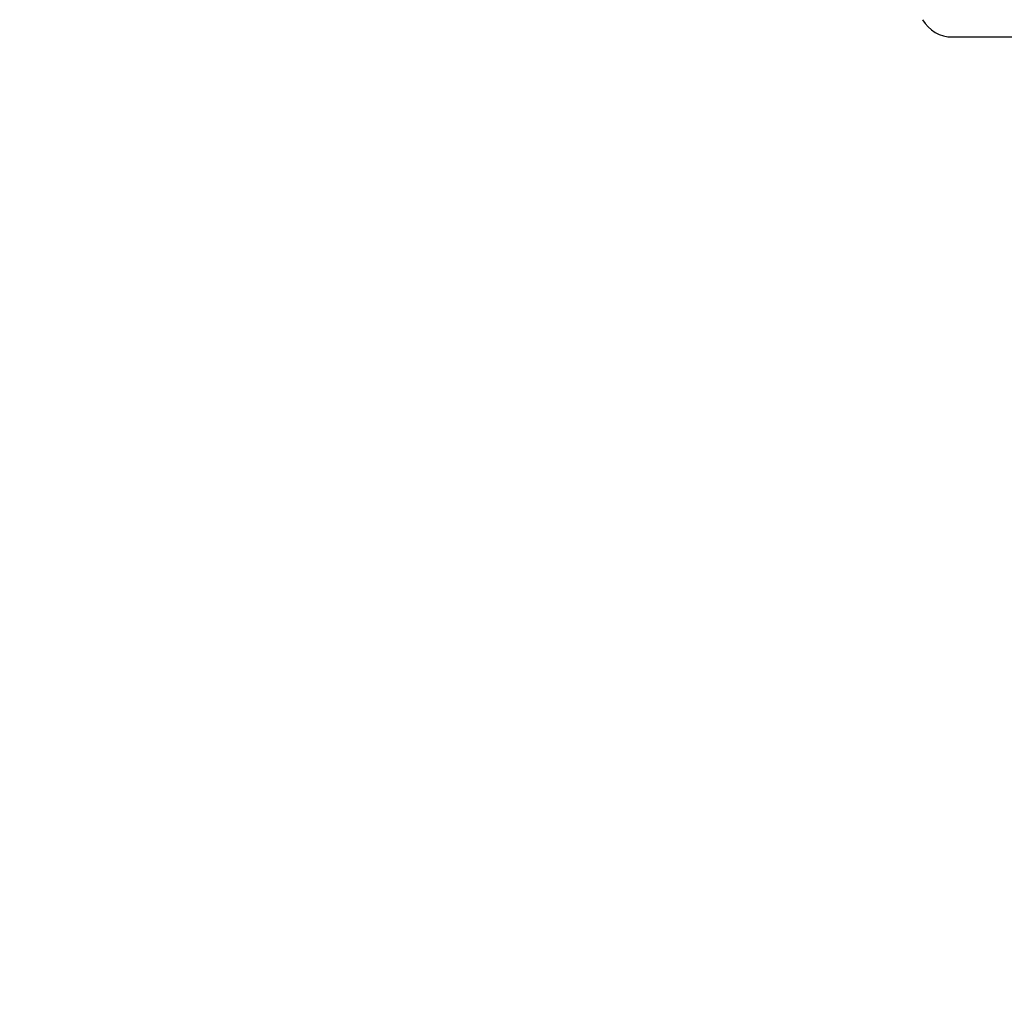
# Model space of a CAD drawing. Extents: x 5 to 421, y 5 to 292.
# Drawn here: x 78 to 95, y 92 to 109 of the extents above; entities that cross this region are included whole.
import ezdxf

# ---------------------------------------------------------------- set-up
doc = ezdxf.new("R2010")
doc.units = 0
doc.header["$PDSIZE"] = -1
doc.linetypes.add('CENTERX2', pattern=[20.32, 12.7, -2.54, 2.54, -2.54])
doc.layers.get('0').update_dxf_attribs({"linetype": 'CONTINUOUS'})
doc.layers.get('DEFPOINTS').update_dxf_attribs({"linetype": 'CONTINUOUS'})
doc.layers.add('中心線', color=11, linetype='CENTERX2')
doc.styles.add('SLDTEXTSTYLE0', font='TXT', dxfattribs={"width": 0.7, "bigfont": 'bigfont'})
doc.styles.get("Standard").update_dxf_attribs({"font": 'msgothic.ttc'})
doc.dimstyles.new('SLDDIMSTYLE0', dxfattribs={"dimtxt": 3.031684, "dimasz": 2, "dimexe": 0, "dimexo": 0.0625, "dimgap": 0.757921, "dimtad": 1, "dimdec": 1, "dimlfac": 5, "dimrnd": 1e-09, "dimzin": 12, "dimtxsty": 'SLDTEXTSTYLE0', "dimblk1": 'OPEN30', "dimblk2": 'OPEN30', "dimsah": 1, "dimcen": 0.09, "dimazin": 3, "dimtfac": 1, "dimtdec": 1, "dimtofl": 0, "dimtmove": 0, "dimatfit": 3, "dimtolj": 1, "dimtzin": 12})
doc.dimstyles.new('SLDDIMSTYLE1', dxfattribs={"dimtxt": 3.031684, "dimasz": 2, "dimexe": 0, "dimexo": 0.0625, "dimgap": 0.757921, "dimtad": 1, "dimdec": 0, "dimlfac": 5, "dimrnd": 1e-09, "dimzin": 12, "dimtxsty": 'SLDTEXTSTYLE0', "dimblk1": 'OPEN30', "dimblk2": 'OPEN30', "dimsah": 1, "dimcen": 0.09, "dimazin": 3, "dimtfac": 1, "dimtofl": 0, "dimtmove": 0, "dimatfit": 3, "dimtolj": 1, "dimtzin": 12})

# ---------------------------------------------------------------- blocks, each defined once
blk = doc.blocks.new('_OPEN30')
at = {"color": 0, "linetype": 'BYBLOCK'}
for p, q in [((-1, 0.267949), (0, 0)), ((0, 0), (-1, -0.267949)), ((0, 0), (-1, 0))]:
    blk.add_line(p, q, dxfattribs=at)
blk = doc.blocks.new('_D_1')
at = {"layer": 'DEFPOINTS', "color": 0}
for p in [(103.303, 132.163), (93.1, 81.103), (132.744, 81.103)]:
    blk.add_point(p, dxfattribs=at)
at = {"layer": '中心線', "color": 0}
for p, q in [((103.366, 132.163), (132.744, 132.163)), ((132.744, 130.163), (132.744, 83.103)), ((93.162, 81.103), (132.744, 81.103))]:
    blk.add_line(p, q, dxfattribs=at)
at = {"layer": '中心線', "color": 0, "xscale": 2, "yscale": 2, "zscale": 2}
for p, rotation in [((132.744, 132.163), 90), ((132.744, 81.103), 270)]:
    blk.add_blockref('_OPEN30', p, dxfattribs=dict(at, rotation=rotation))
at = {"layer": '中心線', "color": 0, "insert": (128.954, 104.192), "char_height": 3.0317, "attachment_point": 2, "rotation": 90}
blk.add_mtext('\\A1;255', dxfattribs=at)
blk = doc.blocks.new('_D_4')
at = {"layer": 'DEFPOINTS', "color": 0}
for p in [(103.303, 132.163), (126.335, 132.163), (77.503, 90.163)]:
    blk.add_point(p, dxfattribs=at)
at = {"layer": '中心線', "color": 0}
for p, q in [((103.366, 132.163), (126.335, 132.163)), ((126.335, 92.163), (126.335, 130.163)), ((77.566, 90.163), (126.335, 90.163))]:
    blk.add_line(p, q, dxfattribs=at)
at = {"layer": '中心線', "color": 0, "xscale": 2, "yscale": 2, "zscale": 2}
for p, rotation in [((126.335, 132.163), 90), ((126.335, 90.163), 270)]:
    blk.add_blockref('_OPEN30', p, dxfattribs=dict(at, rotation=rotation))
at = {"layer": '中心線', "color": 0, "insert": (122.531, 112.931), "char_height": 3.0317, "attachment_point": 2, "rotation": 90}
blk.add_mtext('\\A1;210', dxfattribs=at)
blk = doc.blocks.new('_D_6')
at = {"layer": 'DEFPOINTS', "color": 0}
for p in [(103.303, 132.163), (90.153, 79.783), (139.103, 79.783)]:
    blk.add_point(p, dxfattribs=at)
at = {"layer": '中心線', "color": 0}
for p, q in [((103.366, 132.163), (139.103, 132.163)), ((139.103, 130.163), (139.103, 81.783)), ((90.215, 79.783), (139.103, 79.783))]:
    blk.add_line(p, q, dxfattribs=at)
at = {"layer": '中心線', "color": 0, "xscale": 2, "yscale": 2, "zscale": 2}
for p, rotation in [((139.103, 132.163), 90), ((139.103, 79.783), 270)]:
    blk.add_blockref('_OPEN30', p, dxfattribs=dict(at, rotation=rotation))
at = {"layer": '中心線', "color": 0, "insert": (135.314, 103.474), "char_height": 3.0317, "attachment_point": 2, "rotation": 90}
blk.add_mtext('\\A1;262', dxfattribs=at)

msp = doc.modelspace()

# ---------------------------------------------------------------- linework, layer by layer
at = {"color": 0, "linetype": 'CONTINUOUS'}
msp.add_line((93.703, 108.863), (103.303, 108.863), dxfattribs=at)
msp.add_arc((93.703, 109.463), 0.6, 210, 270, dxfattribs=at)

# ---------------------------------------------------------------- dimensions: what is measured, and where the dimension line sits
at = {"layer": '中心線', "color": 0}
for base, p1, p2, dimstyle, picture, middle in [((126.335, 132.163), (77.503, 90.163), (103.303, 132.163), 'SLDDIMSTYLE0', '_D_4', (126.335, 112.931)), ((139.103, 79.783), (103.303, 132.163), (90.153, 79.783), 'SLDDIMSTYLE1', '_D_6', (139.103, 103.474)), ((132.744, 81.103), (103.303, 132.163), (93.1, 81.103), 'SLDDIMSTYLE1', '_D_1', (132.744, 104.192))]:
    dim = msp.add_linear_dim(base=base, p1=p1, p2=p2, angle=90, dimstyle=dimstyle, override={"dimtxsty": 'STANDARD'}, dxfattribs=at)
    dim.commit()
    dim.dimension.update_dxf_attribs({"geometry": picture, "text_midpoint": middle, "dimtype": 160})

doc.saveas('drawing.dxf')
